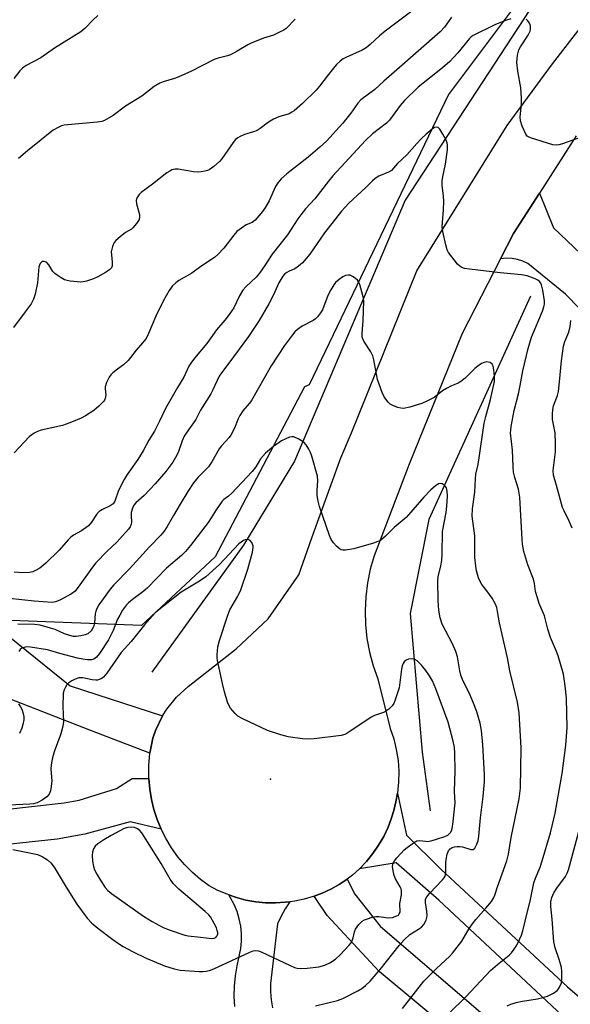
# Model space of a CAD drawing. Units: inches. Extents: x 1297766 to 1303767, y 561448 to 565447.
# Drawn here: x 1299283 to 1299451, y 561627 to 561927 of the extents above; entities that cross this region are included whole.
import ezdxf

# ---------------------------------------------------------------- set-up
doc = ezdxf.new("R2010")
doc.units = ezdxf.units.IN
doc.header["$MEASUREMENT"] = 0
for name, color, linetype in [('ELEV-Spot Elevation', 7, 'Continuous'), ('HYDRO-Canal', 164, 'Continuous'), ('NTRL-Trees', 3, 'Continuous'), ('TRANS-Driveway', 251, 'Continuous'), ('TRANS-Road', 130, 'Continuous'), ('Undefined', 1, 'Continuous')]:
    doc.layers.add(name, color=color, linetype=linetype)

msp = doc.modelspace()

# ---------------------------------------------------------------- linework, layer by layer
at = {"layer": 'ELEV-Spot Elevation'}
msp.add_point((1299359.63, 561695.83, 407.84), dxfattribs=at)
at = {"layer": 'HYDRO-Canal'}
for points in [[(1299516.59, 562029.32), (1299496.81, 562004.85), (1299443.87, 561938.08), (1299400.54, 561871.77), (1299366.89, 561792.51), (1299351.45, 561766.91), (1299323.58, 561728.37)], [(1299438.61, 561842.6), (1299407.77, 561774.73), (1299402.09, 561746.15), (1299405.72, 561704.08), (1299408.1, 561686.3)]]:
    msp.add_lwpolyline(points, dxfattribs=at)
at = {"layer": 'NTRL-Trees'}
msp.add_lwpolyline([(1299342.81, 561763.39), (1299320.41, 561742.56), (1299280.83, 561744.12), (1299230.77, 561772.25), (1299214.57, 561779.67), (1299143.02, 561807.2), (1299118.14, 561845.57), (1299126.99, 561865.8), (1299130.85, 561873.09), (1299158.69, 561925.67), (1299145.22, 561975.53), (1299097.37, 562003.83), (1299067.73, 562049.65), (1299099.4, 562117.71), (1299138.11, 562172.75), (1299269.87, 562123.1), (1299318.88, 562091.56), (1299385.53, 562057.95), (1299400.67, 562049.4), (1299471.34, 562009.9), (1299478.41, 561990.25), (1299413.75, 561903.9), (1299371.43, 561815.64), (1299369.94, 561815.1)], close=True, dxfattribs=at)
at = {"layer": 'TRANS-Driveway'}
for points in [[(1299274.97, 561743.32), (1299298.84, 561724.27), (1299326.85, 561715.11), (1299324.71, 561710.66), (1299323.92, 561708.32), (1299322.94, 561703.78), (1299305.26, 561710.54), (1299233.12, 561738.68)], [(1299452.87, 561619.75), (1299410.8, 561659.07), (1299397.85, 561670.42), (1299386.66, 561668.64), (1299388.78, 561670.88), (1299390.72, 561673.28), (1299392.47, 561675.82), (1299394.02, 561678.5), (1299395.35, 561681.28), (1299396.29, 561683.8), (1299397.11, 561686.36), (1299397.73, 561688.97), (1299398.25, 561691.6), (1299401, 561678.91), (1299411.42, 561668.49), (1299449.9, 561632.82), (1299505.48, 561585.06)], [(1299427.58, 561608.37), (1299392.68, 561637.48), (1299376.88, 561654.47), (1299372.9, 561660.33), (1299375.32, 561661.24), (1299377.94, 561662.45), (1299380.46, 561663.86), (1299382.88, 561665.45), (1299385.27, 561660.92), (1299392.97, 561651.25), (1299444.78, 561606.78)], [(1299348.78, 561626.77), (1299348.6, 561629.88), (1299348.67, 561632.99), (1299348.97, 561636.09), (1299349.5, 561639.16), (1299350.68, 561644.42), (1299350.88, 561646.7), (1299350.86, 561648.98), (1299350.62, 561651.25), (1299350.17, 561653.49), (1299349.51, 561655.68), (1299348.65, 561657.79), (1299347.03, 561660.69), (1299349.29, 561659.91), (1299352.19, 561659.15), (1299355.15, 561658.62), (1299358.14, 561658.33), (1299361.14, 561658.26), (1299364.14, 561658.47), (1299365.51, 561658.62), (1299364.1, 561656.52), (1299362.85, 561654.27), (1299361.79, 561651.94), (1299359.65, 561633.8), (1299359.64, 561631.31), (1299359.84, 561628.83), (1299360.26, 561626.37)]]:
    msp.add_lwpolyline(points, dxfattribs=at)
at = {"layer": 'TRANS-Road'}
for points in [[(1299452.49, 561891.28), (1299441.36, 561873.93), (1299433.46, 561861.63), (1299429.5, 561853.93), (1299417.83, 561831.22), (1299401.73, 561791.56), (1299391.14, 561763.7), (1299389.96, 561759.63), (1299389.09, 561755.49), (1299388.56, 561751.28), (1299388.35, 561747.05), (1299388.47, 561742.82), (1299388.92, 561738.61), (1299389.7, 561734.44), (1299390.8, 561730.35), (1299392.22, 561726.36), (1299396.02, 561711.28), (1299397.07, 561708.12), (1299397.86, 561704.88), (1299398.38, 561701.58), (1299398.61, 561698.26), (1299398.57, 561694.92), (1299398.25, 561691.6), (1299397.73, 561688.97), (1299397.11, 561686.36), (1299396.29, 561683.8), (1299395.35, 561681.28), (1299394.02, 561678.5), (1299392.47, 561675.82), (1299390.72, 561673.28), (1299388.78, 561670.88), (1299386.66, 561668.64), (1299384.52, 561666.69), (1299382.88, 561665.45), (1299380.46, 561663.86), (1299377.94, 561662.45), (1299375.32, 561661.24), (1299372.9, 561660.33), (1299372.61, 561660.22), (1299369.83, 561659.42), (1299367.01, 561658.82), (1299365.51, 561658.62), (1299364.14, 561658.47), (1299361.14, 561658.26), (1299358.14, 561658.33), (1299355.15, 561658.62), (1299352.19, 561659.15), (1299349.29, 561659.91), (1299347.03, 561660.69), (1299346.45, 561660.89), (1299343.69, 561662.09), (1299341.04, 561663.5), (1299338.41, 561665.42), (1299335.93, 561667.54), (1299333.63, 561669.85), (1299331.52, 561672.33), (1299329.61, 561674.98), (1299327.92, 561677.76), (1299326.44, 561680.67), (1299325.22, 561683.61), (1299324.24, 561686.63), (1299323.49, 561689.72), (1299322.98, 561692.86), (1299322.7, 561696.03), (1299322.65, 561700.03), (1299322.94, 561703.78), (1299323.92, 561708.32), (1299324.71, 561710.66), (1299326.85, 561715.11), (1299328.12, 561717.11), (1299331.09, 561720.79), (1299334.59, 561723.98), (1299349.22, 561735.5), (1299358.98, 561744.56), (1299368.24, 561757.95), (1299372.17, 561769.18), (1299381.02, 561793.49), (1299384.22, 561801.06), (1299404.12, 561850.27), (1299431.5, 561894.43), (1299445.26, 561913.14), (1299485.8, 561965.53)], [(1299278.99, 561686.7), (1299296.99, 561688.68), (1299301.54, 561689.47), (1299312.91, 561693.01), (1299317.62, 561696.05), (1299322.7, 561696.03), (1299322.98, 561692.86), (1299323.49, 561689.72), (1299324.24, 561686.63), (1299325.22, 561683.61), (1299326.44, 561680.67), (1299317.01, 561682.9), (1299303.26, 561679.19), (1299294.81, 561677.61), (1299280.65, 561676.1)]]:
    msp.add_lwpolyline(points, dxfattribs=at)
msp.add_polyline3d([(1299495.29, 561795.99, 0), (1299449.21, 561843.16, 0), (1299437.81, 561852.49, 0), (1299436.28, 561853.22, 0), (1299434.68, 561853.74, 0), (1299433.01, 561854.04, 0), (1299431.32, 561854.11, 0), (1299429.5, 561853.93, 0), (1299433.46, 561861.63, 0), (1299441.36, 561873.93, 0), (1299445.55, 561863.4, 0), (1299470.55, 561839.7, 0)], dxfattribs=at)
at = {"layer": 'Undefined'}
for points, elevation in [([(1299402.96, 561929.46), (1299394.52, 561923.14), (1299392.72, 561921.64), (1299389.95, 561919.02), (1299388.71, 561918.03), (1299387.51, 561917.34), (1299382.51, 561915.12), (1299381.76, 561914.69), (1299380.81, 561913.97), (1299379.73, 561912.95), (1299378.8, 561911.88), (1299376.85, 561909.44), (1299374.56, 561906.37), (1299373.52, 561905.13), (1299369.39, 561901.1), (1299366.84, 561898.92), (1299366.16, 561898.45), (1299365.29, 561898.02), (1299362.13, 561897.1), (1299360.52, 561896.38), (1299359, 561895.47), (1299356.52, 561893.57), (1299355.57, 561892.97), (1299354.51, 561892.55), (1299351.74, 561891.7), (1299350.43, 561891.12), (1299349.7, 561890.7), (1299349.06, 561890.15), (1299348.31, 561889.25), (1299344.83, 561884.36), (1299344.11, 561883.48), (1299342.38, 561881.95), (1299340.98, 561880.97), (1299340.47, 561880.74), (1299339.68, 561880.53), (1299338.58, 561880.35), (1299337.48, 561880.27), (1299336.3, 561880.38), (1299331.6, 561881.13), (1299330.73, 561881.15), (1299329.72, 561880.93), (1299329.03, 561880.62), (1299328.16, 561880.06), (1299323.81, 561876.64), (1299320.35, 561874.06), (1299319.78, 561873.5), (1299319.3, 561872.86), (1299318.93, 561872.19), (1299318.79, 561871.71), (1299318.9, 561870.66), (1299319.84, 561867.4), (1299319.9, 561866.6), (1299319.7, 561865.84), (1299318.95, 561864.65), (1299317.83, 561863.34), (1299317.38, 561862.98), (1299315.65, 561861.89), (1299314, 561860.65), (1299312.66, 561859.53), (1299312.11, 561858.88), (1299311.61, 561857.64), (1299311.29, 561856.03), (1299311.3, 561855.18), (1299311.59, 561852.89), (1299311.54, 561851.84), (1299311.3, 561851.18), (1299310.74, 561850.59), (1299309.53, 561849.79), (1299307.2, 561848.47), (1299305.89, 561847.91), (1299303.76, 561847.17), (1299302.78, 561846.96), (1299302.04, 561846.9), (1299298.79, 561847.16), (1299297.92, 561847.31), (1299297.09, 561847.57), (1299296.06, 561848.12), (1299294.83, 561848.94), (1299294.12, 561849.46), (1299293.5, 561850.06), (1299292.27, 561852.15), (1299291.74, 561852.78), (1299291.34, 561853.02), (1299290.9, 561853.16), (1299290.28, 561853.11), (1299289.94, 561852.86), (1299289.66, 561852.49), (1299289.29, 561851.51), (1299288.83, 561846.6), (1299288.18, 561843.24), (1299287.68, 561841.68), (1299286.91, 561840.31), (1299285.16, 561837.79), (1299281.54, 561833.07)], 420), ([(1299307.22, 561927.87), (1299305.76, 561926.54), (1299303.21, 561923.87), (1299302.04, 561922.92), (1299294.02, 561917.95), (1299289.88, 561915), (1299285.4, 561912.62), (1299284.28, 561911.87), (1299283.5, 561911.05), (1299281.7, 561908.69)], 424), ([(1299414.66, 561927.37), (1299412.45, 561924.28), (1299411.2, 561922.91), (1299398.06, 561911.32), (1299394.04, 561907.94), (1299391.33, 561905.42), (1299387.11, 561902.26), (1299386.16, 561901.23), (1299384.03, 561898.2), (1299381.57, 561895.12), (1299376.63, 561889.64), (1299374.64, 561887.83), (1299371.07, 561884.82), (1299364.6, 561879.75), (1299362.9, 561878.26), (1299361.85, 561877.02), (1299361.11, 561875.88), (1299359.25, 561871.6), (1299358.15, 561869.66), (1299357.21, 561868.29), (1299354.96, 561865.67), (1299354.09, 561864.98), (1299352.25, 561864.22), (1299351.5, 561863.8), (1299349.44, 561862.26), (1299348.47, 561861.17), (1299345.43, 561857.2), (1299343.67, 561855.28), (1299342.62, 561854.3), (1299338.51, 561851.62), (1299335.75, 561849.59), (1299331.81, 561847.37), (1299330.92, 561846.67), (1299329.88, 561845.7), (1299328.86, 561844.33), (1299327.02, 561841.03), (1299324.82, 561836.54), (1299322.63, 561831.28), (1299321.84, 561829.76), (1299320.81, 561828.45), (1299318.81, 561826.18), (1299317.16, 561823.92), (1299316.43, 561823.09), (1299315.02, 561821.76), (1299313.15, 561820.44), (1299311.77, 561819.32), (1299311.13, 561818.72), (1299310.6, 561818.03), (1299309.85, 561816.42), (1299309.45, 561815.01), (1299309.42, 561814.41), (1299309.59, 561812.6), (1299309.42, 561811.53), (1299309.2, 561811.04), (1299308.89, 561810.6), (1299307.5, 561809.16), (1299305.94, 561807.86), (1299303.42, 561806.27), (1299302.12, 561805.58), (1299299.17, 561804.32), (1299297.55, 561803.67), (1299296.45, 561803.33), (1299289.96, 561801.88), (1299288.88, 561801.49), (1299287.85, 561801), (1299287.13, 561800.52), (1299286.48, 561799.93), (1299281.81, 561795.02)], 418), ([(1299432.66, 561926.84), (1299430.99, 561926.33), (1299427.74, 561925.02), (1299421.21, 561921.82), (1299420.59, 561921.36), (1299420.13, 561920.89), (1299416.51, 561916.48), (1299414.1, 561913.93), (1299411.89, 561912.01), (1299404.52, 561906.05), (1299400.37, 561901.99), (1299399, 561900.49), (1299395.74, 561896.09), (1299394.86, 561895.11), (1299390.65, 561891.92), (1299388.53, 561889.88), (1299378.62, 561879.15), (1299377.28, 561877.55), (1299373.11, 561872.17), (1299370.3, 561869.1), (1299368.81, 561867.28), (1299367.95, 561866.08), (1299364.79, 561861.2), (1299360.13, 561855.4), (1299357.94, 561851.9), (1299356.33, 561849.61), (1299355.26, 561848.34), (1299352.17, 561845.44), (1299351.23, 561844.38), (1299350.23, 561842.67), (1299348.46, 561839.1), (1299347.05, 561836.98), (1299345.78, 561835.34), (1299343.25, 561832.36), (1299340.29, 561828.17), (1299336.53, 561823.72), (1299335.41, 561822.26), (1299334.87, 561821.31), (1299333.31, 561818), (1299331.44, 561814.9), (1299327.78, 561808.43), (1299325.97, 561804.63), (1299324.4, 561801.55), (1299322.7, 561798.89), (1299320.93, 561795.66), (1299319.33, 561793.01), (1299316.09, 561788.4), (1299315.18, 561786.94), (1299313.48, 561783.55), (1299312.33, 561780.33), (1299311.82, 561779.53), (1299310.92, 561778.89), (1299308.59, 561777.75), (1299307.62, 561777.14), (1299306.83, 561776.31), (1299305.31, 561773.9), (1299304.39, 561772.84), (1299302.28, 561771.33), (1299299.85, 561769.95), (1299299.02, 561769.38), (1299298.2, 561768.6), (1299295.49, 561765.46), (1299291.37, 561761.5), (1299289.56, 561760.02), (1299288.29, 561759.24), (1299287.5, 561758.86), (1299286.39, 561758.62), (1299284.38, 561758.58), (1299281.83, 561758.78)], 416), ([(1299453.72, 561890.84), (1299448.34, 561888.87), (1299447.25, 561888.55), (1299446.43, 561888.46), (1299445.36, 561888.62), (1299438.57, 561890.65), (1299437.65, 561891.17), (1299437.15, 561891.82), (1299436.09, 561894.22), (1299435.54, 561895.88), (1299435.47, 561897.03), (1299435.93, 561901.05), (1299435.93, 561902.73), (1299435.64, 561905.84), (1299434.79, 561910.99), (1299434.5, 561913.57), (1299434.69, 561915.83), (1299435.07, 561917.45), (1299435.56, 561918.37), (1299437.88, 561921.87), (1299438.5, 561923.12), (1299438.63, 561923.68), (1299438.66, 561924.53), (1299438.56, 561925.07), (1299438.33, 561925.56), (1299437.83, 561926.22), (1299437.25, 561926.79)], 416), ([(1299413.86, 561624.83), (1299418.98, 561629.71), (1299426.46, 561637.73), (1299428.57, 561639.57), (1299432.11, 561642.36), (1299432.86, 561643.16), (1299433.69, 561644.25), (1299434.42, 561645.42), (1299435.29, 561647.17), (1299435.84, 561648.46), (1299436.29, 561649.8), (1299437.66, 561655.68), (1299438.56, 561658.86), (1299439.65, 561664.36), (1299440.12, 561665.75), (1299441.54, 561669.18), (1299442.18, 561671.02), (1299444.66, 561679.62), (1299445.32, 561682.13), (1299446.06, 561685.58), (1299448.25, 561697.59), (1299449.36, 561706.17), (1299449.74, 561711.44), (1299449.54, 561720.52), (1299449.17, 561724.25), (1299448.59, 561727.75), (1299447.04, 561733.35), (1299446.54, 561734.7), (1299444.7, 561738.95), (1299443.92, 561741.43), (1299442.86, 561745.48), (1299441.27, 561749.28), (1299440.69, 561750.94), (1299440.14, 561752.91), (1299439.79, 561755.34), (1299439.49, 561756.62), (1299437.77, 561761.01), (1299436.58, 561765.01), (1299436.21, 561767.24), (1299436.08, 561768.69), (1299435.41, 561781.5), (1299434.94, 561784), (1299433.83, 561787.47), (1299433.44, 561789.09), (1299433.3, 561790.79), (1299433.15, 561795.86), (1299432.57, 561801.04), (1299432.59, 561801.92), (1299432.74, 561803.05), (1299433.64, 561807.87), (1299434.96, 561812.93), (1299435.47, 561815.46), (1299436.24, 561819.88), (1299437.86, 561826.71), (1299438.89, 561830.1), (1299442.28, 561838.06), (1299442.71, 561839.35), (1299442.85, 561840.13), (1299442.87, 561841.2), (1299442.4, 561844.38), (1299441.94, 561846.05), (1299441.71, 561846.55), (1299441.3, 561847.07), (1299440.85, 561847.41), (1299440.08, 561847.82), (1299437.56, 561848.78), (1299435.9, 561849.07), (1299429.38, 561849.69), (1299420.06, 561850.84), (1299418.61, 561851.05), (1299417.8, 561851.29), (1299417.1, 561851.73), (1299416.49, 561852.36), (1299413.71, 561855.89), (1299413.32, 561856.65), (1299412.89, 561858.23), (1299411.94, 561862.21), (1299411.8, 561863.66), (1299412.18, 561868.86), (1299412.27, 561871.46), (1299412.2, 561872.96), (1299411.78, 561876.28), (1299411.78, 561877.69), (1299411.94, 561878.8), (1299412.82, 561882.67), (1299413.39, 561887.01), (1299413.43, 561888.44), (1299413.3, 561889.13), (1299412.98, 561889.95), (1299412.01, 561891.81), (1299411.1, 561893.31), (1299410.55, 561893.84), (1299410.15, 561893.96), (1299409.47, 561893.8), (1299408.77, 561893.35), (1299406.92, 561891.82), (1299405.43, 561890.41), (1299404.04, 561888.96), (1299401.04, 561885.55), (1299398.18, 561882.9), (1299396.37, 561880.82), (1299395.45, 561880.26), (1299392.59, 561879.04), (1299391.45, 561878.31), (1299390.61, 561877.62), (1299388.47, 561875.46), (1299383.45, 561870.87), (1299381.23, 561868.44), (1299376.01, 561861.85), (1299371.54, 561855.35), (1299369.32, 561852.69), (1299368.69, 561852.09), (1299367.76, 561851.37), (1299367.01, 561850.92), (1299365.3, 561850.2), (1299364.61, 561849.82), (1299363.99, 561849.38), (1299363.36, 561848.72), (1299362.13, 561846.62), (1299360.52, 561843.03), (1299359.16, 561840.31), (1299356.23, 561835.2), (1299352.91, 561830.36), (1299346.99, 561822.22), (1299344.72, 561819.27), (1299344.07, 561818.28), (1299342.15, 561814.18), (1299341.47, 561812.89), (1299338.35, 561807.92), (1299336.92, 561805.15), (1299334, 561800.98), (1299333.41, 561800.02), (1299332.85, 561798.69), (1299331.58, 561795.1), (1299330.81, 561793.59), (1299329.94, 561792.14), (1299327.8, 561789.33), (1299324.63, 561785.64), (1299321.29, 561782.04), (1299318.74, 561779.85), (1299318.12, 561779.11), (1299317.68, 561778.18), (1299317.34, 561776.89), (1299317.27, 561775.85), (1299317.41, 561773.99), (1299317.33, 561773.34), (1299317.01, 561772.56), (1299316.53, 561771.83), (1299312.94, 561767.89), (1299310.13, 561765.26), (1299306.6, 561761.64), (1299305.57, 561760.32), (1299301.77, 561754.86), (1299300.3, 561753.03), (1299299.16, 561752.14), (1299295.69, 561750.23), (1299294.38, 561749.71), (1299293.28, 561749.57), (1299287.82, 561749.97), (1299280.38, 561750.76)], 414), ([(1299399.75, 561626.16), (1299406.19, 561634.47), (1299410.21, 561638.42), (1299414, 561641.98), (1299414.97, 561643.03), (1299417.72, 561646.71), (1299420.03, 561650.49), (1299421, 561651.92), (1299422.05, 561653.27), (1299425.07, 561656.64), (1299426.75, 561658.73), (1299427.35, 561659.72), (1299427.75, 561660.67), (1299428.56, 561663.12), (1299431.46, 561671.09), (1299431.94, 561673.1), (1299432.72, 561678.11), (1299435.18, 561689.94), (1299435.58, 561693.14), (1299435.8, 561705.38), (1299435.2, 561716.04), (1299434.65, 561719.27), (1299432.36, 561728.76), (1299431.64, 561732.69), (1299429.21, 561743.35), (1299428.63, 561746.76), (1299428.34, 561748.03), (1299427.88, 561749.25), (1299426.94, 561750.9), (1299425.38, 561753.1), (1299423.86, 561755.06), (1299423.29, 561755.96), (1299422.86, 561757), (1299422.23, 561759.2), (1299421.97, 561760.61), (1299421.75, 561763.21), (1299421.72, 561769.75), (1299420.89, 561775.77), (1299421.04, 561778.02), (1299421.72, 561783.1), (1299421.86, 561787.11), (1299421.99, 561788.49), (1299422.59, 561791.05), (1299422.9, 561792.76), (1299424.59, 561803.97), (1299425.06, 561806), (1299426.5, 561811.19), (1299427.63, 561816.66), (1299427.67, 561818.16), (1299427.52, 561820.22), (1299427.31, 561821.31), (1299426.98, 561821.98), (1299426.35, 561822.4), (1299425.29, 561822.61), (1299424.51, 561822.46), (1299423.77, 561822.1), (1299422.57, 561821.35), (1299421.66, 561820.66), (1299418.76, 561817.73), (1299417.41, 561816.64), (1299416.67, 561816.21), (1299414.63, 561815.37), (1299413.11, 561814.59), (1299411.91, 561813.82), (1299410.29, 561812.5), (1299409.35, 561811.84), (1299407.16, 561810.66), (1299405.58, 561809.97), (1299401.96, 561808.89), (1299400, 561808.5), (1299399.18, 561808.58), (1299398.36, 561808.81), (1299397, 561809.32), (1299395.99, 561809.84), (1299395.36, 561810.38), (1299394.67, 561811.28), (1299394.07, 561812.26), (1299393.58, 561813.35), (1299392.6, 561815.86), (1299392.15, 561817.28), (1299391.01, 561823.26), (1299390.69, 561824.48), (1299390.09, 561825.72), (1299388, 561828.93), (1299387.53, 561830.14), (1299387.45, 561831.22), (1299387.8, 561835.24), (1299388, 561841.07), (1299387.91, 561841.93), (1299387.72, 561842.78), (1299386.73, 561846.17), (1299386.39, 561846.96), (1299386.07, 561847.41), (1299385.46, 561848), (1299384.78, 561848.5), (1299383.79, 561848.94), (1299383.24, 561848.98), (1299382.41, 561848.83), (1299381.64, 561848.48), (1299380.47, 561847.65), (1299379.4, 561846.7), (1299378.86, 561846.04), (1299377.96, 561844.56), (1299377.03, 561842.77), (1299375.43, 561838.48), (1299374.82, 561837.5), (1299373.89, 561836.36), (1299373.29, 561835.73), (1299372.62, 561835.19), (1299369.24, 561833.46), (1299367.87, 561832.49), (1299367.06, 561831.74), (1299366.31, 561830.9), (1299363.86, 561827.61), (1299359.84, 561821.43), (1299353.83, 561810.95), (1299353.13, 561810), (1299351.23, 561807.72), (1299350.28, 561806.35), (1299349.79, 561805.38), (1299348.69, 561802.46), (1299347.61, 561800.38), (1299347.1, 561799.69), (1299344.78, 561797.09), (1299344.06, 561796.18), (1299341.81, 561792.28), (1299340.83, 561790.8), (1299340.15, 561790.04), (1299337.63, 561787.63), (1299336.28, 561785.9), (1299334.5, 561783.22), (1299332.2, 561779.45), (1299330.14, 561775.98), (1299328.28, 561772.64), (1299327.38, 561771.21), (1299326.35, 561770), (1299322.86, 561766.5), (1299316.83, 561759.78), (1299312.04, 561754.94), (1299310.95, 561753.58), (1299307.55, 561748.84), (1299306.95, 561747.89), (1299306.55, 561746.95), (1299306.41, 561746.14), (1299306.21, 561743.38), (1299305.87, 561742.11), (1299305.52, 561741.41), (1299305.18, 561740.97), (1299304.13, 561740.07), (1299303.38, 561739.73), (1299302.02, 561739.4), (1299300.63, 561739.22), (1299299.8, 561739.25), (1299298.7, 561739.51), (1299297.07, 561740.06), (1299294.19, 561741.3), (1299292.81, 561741.78), (1299289.7, 561742.63), (1299287.96, 561742.85), (1299282.93, 561743)], 412), ([(1299451.27, 561772.08), (1299450.37, 561774.26), (1299448.81, 561777.34), (1299448.36, 561778.39), (1299446.53, 561785.04), (1299445.55, 561788.19), (1299445.49, 561789.67), (1299446.16, 561795.33), (1299446.25, 561797.93), (1299446.09, 561801.13), (1299445.32, 561805.12), (1299445.29, 561806.79), (1299445.37, 561808.18), (1299445.59, 561809.27), (1299446.79, 561812.45), (1299447.11, 561813.67), (1299447.45, 561816.56), (1299447.99, 561822.97), (1299448.65, 561827.4), (1299449.07, 561828.79), (1299450.29, 561831.71), (1299450.66, 561833.43), (1299450.83, 561835.17)], 416), ([(1299431.49, 561627.01), (1299432.6, 561627.54), (1299434.24, 561627.99), (1299436.19, 561628.41), (1299440.71, 561629.11), (1299442.4, 561629.51), (1299443.75, 561630), (1299445.57, 561630.89), (1299446.67, 561631.66), (1299447.15, 561632.2), (1299447.45, 561632.69), (1299447.98, 561634.04), (1299448.18, 561635.46), (1299448.12, 561637.48), (1299447.99, 561638.63), (1299447.33, 561641.09), (1299446.12, 561644.59), (1299445.74, 561646.45), (1299445.19, 561653.31), (1299444.8, 561657.17), (1299444.78, 561658.63), (1299445.07, 561659.96), (1299445.72, 561661.37), (1299446.59, 561662.81), (1299449.2, 561666.35), (1299449.73, 561667.3), (1299450.15, 561668.31), (1299453.59, 561681.05)], 416)]:
    msp.add_lwpolyline(points, dxfattribs=dict(at, elevation=elevation))
at = {"layer": 'Undefined', "elevation": 406}
msp.add_lwpolyline([(1299317.48, 561681.27), (1299316.35, 561681.15), (1299315.24, 561680.84), (1299313.9, 561680.2), (1299311.29, 561678.78), (1299309.02, 561677.43), (1299307.17, 561676.21), (1299306.39, 561675.53), (1299305.83, 561674.69), (1299305.54, 561673.72), (1299305.45, 561672.65), (1299305.55, 561670.95), (1299305.83, 561669.3), (1299306.2, 561668.31), (1299306.89, 561667), (1299308.09, 561664.94), (1299309.42, 561662.97), (1299310.26, 561662.04), (1299311.35, 561661.16), (1299321.1, 561654.26), (1299323.69, 561652.61), (1299327.07, 561650.79), (1299329.2, 561649.96), (1299333.58, 561648.52), (1299334.66, 561648.24), (1299338.38, 561647.91), (1299341.78, 561647.48), (1299342.58, 561647.58), (1299343.03, 561647.81), (1299343.34, 561648.15), (1299343.6, 561648.81), (1299343.6, 561649.33), (1299343.49, 561649.87), (1299343.2, 561650.69), (1299342.56, 561652.06), (1299341.41, 561654.07), (1299340.89, 561654.67), (1299339.82, 561655.65), (1299331.83, 561662.42), (1299330.08, 561664.15), (1299329.12, 561665.52), (1299326.46, 561670.27), (1299320.58, 561679.54), (1299319.81, 561680.39), (1299319.09, 561680.88), (1299318.31, 561681.2)], close=True, dxfattribs=at)
at = {"layer": 'Undefined'}
for points in [[(1299367.11, 561926.71, 422), (1299364.42, 561923.95, 422), (1299363.71, 561923.45, 422), (1299362.41, 561922.76, 422), (1299360.54, 561921.92, 422), (1299357.55, 561920.98, 422), (1299353.77, 561919.48, 422), (1299352.75, 561918.98, 422), (1299349.55, 561917.03, 422), (1299347.48, 561915.91, 422), (1299346.6, 561915.58, 422), (1299343.71, 561914.87, 422), (1299342.5, 561914.45, 422), (1299335.65, 561910.96, 422), (1299331.84, 561909.24, 422), (1299330.45, 561908.72, 422), (1299327.07, 561907.74, 422), (1299326, 561907.32, 422), (1299324.27, 561906.28, 422), (1299320.55, 561903.39, 422), (1299315.6, 561900.32, 422), (1299311.87, 561897.52, 422), (1299309.21, 561895.97, 422), (1299308.43, 561895.69, 422), (1299307.04, 561895.45, 422), (1299296.97, 561894.51, 422), (1299296.13, 561894.32, 422), (1299295.1, 561893.86, 422), (1299293.62, 561892.99, 422), (1299292.68, 561892.33, 422), (1299290.03, 561890.09, 422), (1299285.87, 561886.78, 422), (1299283.15, 561884.38, 422)], [(1299373.33, 561626.98, 410), (1299379.99, 561628.64, 410), (1299381.63, 561629.26, 410), (1299386.15, 561631.53, 410), (1299387.4, 561632.29, 410), (1299388.49, 561633.17, 410), (1299389.92, 561634.54, 410), (1299392.99, 561638.04, 410), (1299398.75, 561645.39, 410), (1299400.29, 561647.11, 410), (1299401.95, 561648.68, 410), (1299404.64, 561650.26, 410), (1299405.49, 561650.93, 410), (1299406.23, 561651.71, 410), (1299406.88, 561653.01, 410), (1299407.13, 561653.85, 410), (1299407.2, 561654.41, 410), (1299407.11, 561655.77, 410), (1299406.68, 561658.45, 410), (1299406.77, 561659.41, 410), (1299407.08, 561660.08, 410), (1299407.9, 561661.16, 410), (1299411.85, 561665.29, 410), (1299412.38, 561665.94, 410), (1299412.66, 561666.41, 410), (1299412.82, 561666.89, 410), (1299412.93, 561667.65, 410), (1299412.92, 561670.38, 410), (1299413.01, 561671.5, 410), (1299413.33, 561673.14, 410), (1299413.74, 561674.11, 410), (1299414.2, 561674.68, 410), (1299414.79, 561675.1, 410), (1299415.52, 561675.33, 410), (1299416.34, 561675.42, 410), (1299417.17, 561675.43, 410), (1299417.97, 561675.33, 410), (1299420.49, 561674.52, 410), (1299421.16, 561674.5, 410), (1299421.67, 561674.93, 410), (1299422.31, 561676.12, 410), (1299422.67, 561677.18, 410), (1299422.9, 561678.55, 410), (1299423.46, 561684.14, 410), (1299424.28, 561690.65, 410), (1299424.65, 561695.02, 410), (1299424.65, 561697.33, 410), (1299424.14, 561706.33, 410), (1299423.76, 561710.69, 410), (1299423.33, 561712.91, 410), (1299422.33, 561716.3, 410), (1299421.52, 561718.48, 410), (1299420.29, 561721.42, 410), (1299417.98, 561726.17, 410), (1299417.46, 561727.47, 410), (1299417.12, 561728.77, 410), (1299416.45, 561733, 410), (1299415.95, 561734.61, 410), (1299414.95, 561736.97, 410), (1299411.81, 561743.01, 410), (1299411.21, 561744.93, 410), (1299410.78, 561747.19, 410), (1299410.56, 561750.03, 410), (1299410.44, 561756.21, 410), (1299410.6, 561757.36, 410), (1299411.36, 561760.72, 410), (1299411.65, 561762.34, 410), (1299411.78, 561764.24, 410), (1299411.93, 561771.1, 410), (1299412.96, 561776.84, 410), (1299413.21, 561778.79, 410), (1299413.37, 561781.89, 410), (1299413.28, 561783.33, 410), (1299413.05, 561784.39, 410), (1299412.8, 561784.83, 410), (1299412.44, 561785.18, 410), (1299411.82, 561785.58, 410), (1299411.37, 561785.72, 410), (1299410.7, 561785.61, 410), (1299409.61, 561784.88, 410), (1299408.36, 561783.76, 410), (1299406.23, 561781.53, 410), (1299400.82, 561775.36, 410), (1299397.21, 561772.31, 410), (1299394.62, 561769.66, 410), (1299393.02, 561768.42, 410), (1299392.25, 561768.03, 410), (1299390.88, 561767.55, 410), (1299384.98, 561765.85, 410), (1299382.46, 561765.43, 410), (1299381.65, 561765.41, 410), (1299381.15, 561765.51, 410), (1299380.48, 561765.9, 410), (1299379.67, 561766.65, 410), (1299378.73, 561767.7, 410), (1299378.11, 561768.63, 410), (1299377.58, 561769.92, 410), (1299374.52, 561778.7, 410), (1299374.07, 561780.3, 410), (1299373.85, 561782.07, 410), (1299373.84, 561783.54, 410), (1299374.05, 561786.65, 410), (1299373.94, 561787.92, 410), (1299372.21, 561794.02, 410), (1299371.8, 561795.1, 410), (1299371.26, 561796.16, 410), (1299370.51, 561797.41, 410), (1299369.75, 561798.26, 410), (1299368.27, 561799.16, 410), (1299366.7, 561799.82, 410), (1299366.17, 561799.9, 410), (1299365.37, 561799.75, 410), (1299364.29, 561799.3, 410), (1299362.97, 561798.61, 410), (1299360.56, 561796.9, 410), (1299358.13, 561794.94, 410), (1299356.64, 561793.14, 410), (1299355.15, 561790.73, 410), (1299354.07, 561789.38, 410), (1299347.76, 561782.64, 410), (1299346.89, 561781.83, 410), (1299345.51, 561780.79, 410), (1299345, 561780.28, 410), (1299343.11, 561777.73, 410), (1299341.64, 561775.29, 410), (1299340.66, 561773.87, 410), (1299335.35, 561766.82, 410), (1299333.82, 561765.05, 410), (1299332.58, 561763.84, 410), (1299328.03, 561759.93, 410), (1299322.22, 561753.89, 410), (1299320.9, 561752.78, 410), (1299317.68, 561750.42, 410), (1299316.54, 561749.45, 410), (1299315.92, 561748.82, 410), (1299314.71, 561747.21, 410), (1299313.83, 561745.73, 410), (1299313.22, 561744.43, 410), (1299311.82, 561741, 410), (1299310.46, 561738.21, 410), (1299307.74, 561734, 410), (1299306.82, 561732.89, 410), (1299305.98, 561732.37, 410), (1299305.24, 561732.17, 410), (1299304.09, 561732.17, 410), (1299302.61, 561732.35, 410), (1299301, 561732.67, 410), (1299295.68, 561734.04, 410), (1299291.88, 561735.18, 410), (1299286.76, 561735.99, 410), (1299285.62, 561736.04, 410), (1299284.85, 561735.92, 410), (1299284.14, 561735.67, 410), (1299283.57, 561735.24, 410), (1299283.16, 561734.64, 410)], [(1299281.37, 561674.54, 408), (1299287.44, 561673.32, 408), (1299288.84, 561672.97, 408), (1299290.32, 561672.38, 408), (1299291.92, 561671.36, 408), (1299292.9, 561670.45, 408), (1299293.92, 561669.18, 408), (1299297.6, 561663.06, 408), (1299300.81, 561657.92, 408), (1299303.96, 561653.62, 408), (1299305.34, 561652.09, 408), (1299307.16, 561650.57, 408), (1299311.79, 561647.12, 408), (1299313.2, 561646.12, 408), (1299314.89, 561645.06, 408), (1299317.71, 561643.54, 408), (1299321.87, 561641.51, 408), (1299327.4, 561639.17, 408), (1299330.36, 561638.25, 408), (1299332.19, 561637.87, 408), (1299337.97, 561637.43, 408), (1299339.06, 561637.43, 408), (1299340.09, 561637.53, 408), (1299341.14, 561637.78, 408), (1299342.48, 561638.28, 408), (1299353.33, 561643.33, 408), (1299354.41, 561643.71, 408), (1299355.21, 561643.81, 408), (1299356, 561643.73, 408), (1299356.8, 561643.46, 408), (1299365.58, 561639.26, 408), (1299366.91, 561638.71, 408), (1299367.7, 561638.5, 408), (1299369.03, 561638.36, 408), (1299370.78, 561638.47, 408), (1299374.28, 561638.9, 408), (1299376.17, 561639.38, 408), (1299377.71, 561640.04, 408), (1299379.39, 561641.2, 408), (1299380.86, 561642.59, 408), (1299383.47, 561645.31, 408), (1299384.1, 561646.17, 408), (1299384.58, 561647.09, 408), (1299384.79, 561647.72, 408), (1299385.16, 561649.53, 408), (1299385.44, 561650.28, 408), (1299386.43, 561651.74, 408), (1299387.47, 561652.76, 408), (1299388.24, 561653.17, 408), (1299389.07, 561653.48, 408), (1299390.5, 561653.93, 408), (1299391.65, 561654.18, 408), (1299392.51, 561654.19, 408), (1299395.34, 561653.8, 408), (1299396.67, 561653.87, 408), (1299398.04, 561654.32, 408), (1299398.49, 561654.61, 408), (1299398.76, 561654.92, 408), (1299398.98, 561655.52, 408), (1299398.89, 561658.06, 408), (1299399.41, 561660.76, 408), (1299399.41, 561662.02, 408), (1299399.31, 561662.51, 408), (1299399.04, 561663.2, 408), (1299397.63, 561665.63, 408), (1299397.18, 561666.66, 408), (1299396.85, 561668, 408), (1299396.74, 561669.35, 408), (1299396.95, 561670.35, 408), (1299397.3, 561671.06, 408), (1299398.02, 561671.99, 408), (1299399.23, 561673.32, 408), (1299400.28, 561674.38, 408), (1299401.19, 561675.15, 408), (1299403.12, 561676.54, 408), (1299404.1, 561677.1, 408), (1299404.85, 561677.26, 408), (1299406.71, 561676.99, 408), (1299407.27, 561676.98, 408), (1299408.4, 561677.18, 408), (1299410.1, 561677.67, 408), (1299412.61, 561678.5, 408), (1299413.5, 561678.91, 408), (1299414.3, 561679.69, 408), (1299414.69, 561680.43, 408), (1299415.01, 561682.15, 408), (1299415.7, 561688.67, 408), (1299415.53, 561692.1, 408), (1299415.74, 561698.32, 408), (1299415.66, 561703.79, 408), (1299415.54, 561705.47, 408), (1299415.11, 561707.46, 408), (1299413.57, 561713.17, 408), (1299409.85, 561723.29, 408), (1299408.81, 561725.75, 408), (1299407.98, 561727.28, 408), (1299406.83, 561728.92, 408), (1299405.55, 561730.48, 408), (1299404.14, 561731.82, 408), (1299403.48, 561732.25, 408), (1299402.7, 561732.43, 408), (1299401.58, 561732.32, 408), (1299400.8, 561732.05, 408), (1299400.22, 561731.53, 408), (1299399.94, 561731.05, 408), (1299399.61, 561730.26, 408), (1299399.39, 561729.24, 408), (1299398.97, 561725.23, 408), (1299398.7, 561723.57, 408), (1299397.43, 561719.62, 408), (1299397.08, 561718.82, 408), (1299396.6, 561718.14, 408), (1299395.6, 561717.17, 408), (1299394.71, 561716.51, 408), (1299393.94, 561716.14, 408), (1299391.25, 561715.17, 408), (1299390.21, 561714.71, 408), (1299383.17, 561709.97, 408), (1299382.17, 561709.42, 408), (1299381.07, 561709.1, 408), (1299372.91, 561708.14, 408), (1299371.16, 561707.99, 408), (1299369.41, 561708.12, 408), (1299365.03, 561708.77, 408), (1299362.73, 561709.36, 408), (1299358.78, 561710.67, 408), (1299351.27, 561714.16, 408), (1299349.74, 561715.02, 408), (1299348.88, 561715.83, 408), (1299347.52, 561717.42, 408), (1299347.04, 561718.16, 408), (1299346.59, 561719.25, 408), (1299345.67, 561722.42, 408), (1299345.06, 561724.89, 408), (1299343.54, 561731.9, 408), (1299343.41, 561732.78, 408), (1299343.4, 561733.66, 408), (1299343.69, 561736.04, 408), (1299344.12, 561738.02, 408), (1299346.54, 561745.38, 408), (1299347.31, 561747.32, 408), (1299349.68, 561751.45, 408), (1299350.61, 561753.43, 408), (1299352.72, 561759.64, 408), (1299354.15, 561764.79, 408), (1299354.41, 561766.23, 408), (1299354.37, 561766.78, 408), (1299354.21, 561767.3, 408), (1299353.96, 561767.76, 408), (1299353.48, 561768.33, 408), (1299353.1, 561768.61, 408), (1299352.48, 561768.73, 408), (1299351.98, 561768.61, 408), (1299351.48, 561768.37, 408), (1299350.05, 561767.34, 408), (1299344.14, 561761.1, 408), (1299339.99, 561757.33, 408), (1299338.08, 561756.03, 408), (1299332.55, 561752.71, 408), (1299326.19, 561747.71, 408), (1299324.65, 561746.38, 408), (1299321.36, 561742.77, 408), (1299317.31, 561737.71, 408), (1299314.25, 561734.4, 408), (1299309.98, 561728.09, 408), (1299309.47, 561727.42, 408), (1299308.9, 561726.82, 408), (1299308.43, 561726.5, 408), (1299307.65, 561726.14, 408), (1299307.1, 561725.98, 408), (1299306.56, 561725.92, 408), (1299305.47, 561726.05, 408), (1299302.62, 561726.68, 408), (1299301.93, 561726.7, 408), (1299301.42, 561726.63, 408), (1299300.32, 561726.26, 408), (1299299.32, 561725.75, 408), (1299298.42, 561725.13, 408), (1299297.83, 561724.53, 408), (1299297.33, 561723.82, 408), (1299296.93, 561723.06, 408), (1299296.68, 561721.96, 408), (1299296.61, 561717.89, 408), (1299296.75, 561713.37, 408), (1299296.59, 561711.94, 408), (1299295.99, 561709.67, 408), (1299293.97, 561704.16, 408), (1299293.37, 561701.92, 408), (1299293.02, 561700.23, 408), (1299292.96, 561698.91, 408), (1299293.21, 561695.37, 408), (1299293.06, 561693.67, 408), (1299292.81, 561692.28, 408), (1299292.38, 561691.29, 408), (1299291.71, 561690.46, 408), (1299290.31, 561689.48, 408), (1299288.72, 561688.69, 408), (1299287.67, 561688.43, 408), (1299286.54, 561688.3, 408), (1299275.92, 561687.8, 408)], [(1299283.08, 561718.79, 410), (1299283.71, 561717.87, 410), (1299284.09, 561717.13, 410), (1299284.49, 561715.84, 410), (1299284.68, 561714.77, 410), (1299284.68, 561713.92, 410), (1299284.46, 561712.48, 410), (1299284.14, 561711.36, 410), (1299283.41, 561709.75, 410)]]:
    msp.add_polyline3d(points, dxfattribs=at)

doc.saveas('drawing.dxf')
